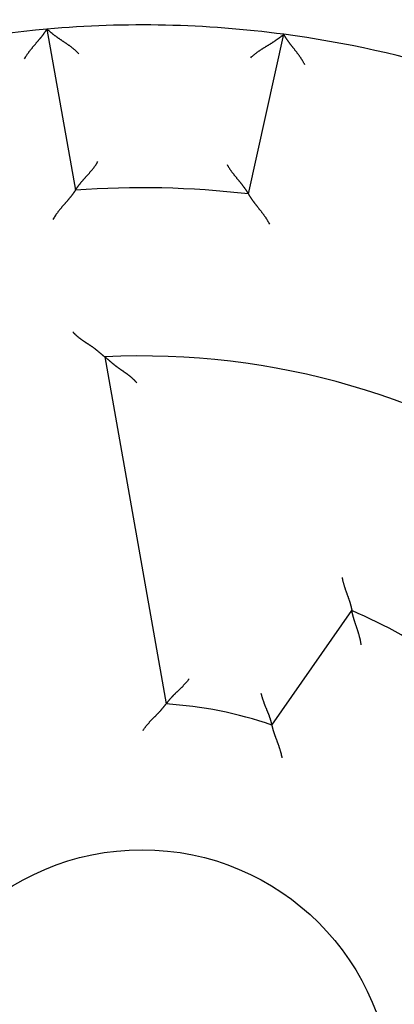
# Model space of a CAD drawing. Units: inches. Extents: x 0 to 56.4, y 0 to 43.3.
# Drawn here: x 32.8 to 33, y 29.2 to 29.9 of the extents above; entities that cross this region are included whole.
import ezdxf

# ---------------------------------------------------------------- set-up
doc = ezdxf.new("R2010")
doc.units = ezdxf.units.IN
doc.header["$MEASUREMENT"] = 0
doc.linetypes.add('HIDDENNEW0', pattern=[4.5, 1.5, -1.5, 1.5])
doc.layers.add('VISIBLE', color=255, linetype='HIDDENNEW0')

# ---------------------------------------------------------------- blocks, each defined once
blk = doc.blocks.new('OT1200U22 RIGHT')
at = {"layer": 'VISIBLE', "linetype": 'Continuous'}
for p, q in [((-1.75136, 19.72239), (-1.22814, 16.75505)), ((1.95782, 16.68553), (2.60998, 19.62722)), ((-0.68642, 13.68279), (0.4414, 7.28664)), ((2.3886, 6.89816), (3.86445, 9.00589))]:
    blk.add_line(p, q, dxfattribs=at)
for points in [[(-2.1632, 19.17836), (-2.15398, 19.19447, -0.00436925), (-2.14448, 19.21041, -0.00449195), (-2.1347, 19.22617, -0.00438014), (-2.12467, 19.24176, -0.00401482), (-2.11439, 19.25717, -0.00375212), (-2.10392, 19.27241, -0.00351977), (-2.09325, 19.28747, -0.00330552), (-2.08242, 19.30237, -0.00305058), (-2.07144, 19.31709, -0.00283357), (-2.06034, 19.33165, -0.00259277), (-2.04913, 19.34603, -0.00238351), (-2.03786, 19.36025, -0.00214491), (-2.02652, 19.37429, -0.00193774), (-2.01515, 19.38818, -0.0017009), (-2.00377, 19.40189, -0.00149355), (-1.9924, 19.41544, -0.00125444), (-1.98107, 19.42882, -0.00104307), (-1.96978, 19.44204, -0.00079781), (-1.95858, 19.4551, -0.00057808), (-1.94747, 19.46799, -0.00032174), (-1.93648, 19.48072, -0.00008842), (-1.92564, 19.49329, 0.00018474), (-1.91496, 19.5057, 0.0004383), (-1.90447, 19.51796, 0.00073605), (-1.89419, 19.53005, 0.0010173), (-1.88414, 19.54199, 0.00134673), (-1.87434, 19.55377, 0.00166851), (-1.86482, 19.56539, 0.00204936), (-1.8556, 19.57685, 0.00219362), (-1.84668, 19.58813, 0.00209303), (-1.83809, 19.59918, 0.00201617), (-1.82982, 19.60999, 0.00190509), (-1.82191, 19.6205, 0.0018328), (-1.81435, 19.63069, 0.00173879), (-1.80716, 19.64052, 0.00167945), (-1.80034, 19.64997, 0.00159172), (-1.79393, 19.65899, 0.00154253), (-1.78791, 19.66756, 0.00146453), (-1.78231, 19.67563, 0.00142087), (-1.77713, 19.68318, 0.00133924), (-1.7724, 19.69016, 0.00131588), (-1.7681, 19.69657, 0.00126413), (-1.76426, 19.70236, 0.00120917), (-1.76092, 19.70745, 0.00107745), (-1.75812, 19.71176, 0.00115921), (-1.75567, 19.71556, 0.00115578), (-1.75342, 19.7191, 0.00120259), (-1.75137, 19.72236, 0.00163963)], [(-1.16302, 19.26489), (-1.17668, 19.27965, 0.00548659), (-1.19057, 19.29402, 0.00570824), (-1.20471, 19.30797, 0.00562445), (-1.21907, 19.32156, 0.00518464), (-1.23363, 19.33477, 0.00486748), (-1.24836, 19.34766, 0.00457763), (-1.26326, 19.36021, 0.0043032), (-1.2783, 19.37247, 0.00396099), (-1.29346, 19.38444, 0.00366368), (-1.30872, 19.39615, 0.00332459), (-1.32406, 19.4076, 0.00302404), (-1.33945, 19.41884, 0.00267589), (-1.3549, 19.42986, 0.00236831), (-1.37036, 19.4407, 0.00201456), (-1.38582, 19.45136, 0.00170036), (-1.40126, 19.46187, 0.00133857), (-1.41667, 19.47225, 0.00101623), (-1.43202, 19.48252, 0.00064583), (-1.44729, 19.49269, 0.00031098), (-1.46246, 19.50279, -0.0000768), (-1.47751, 19.51283, -0.0004201), (-1.49243, 19.52283, -0.00080607), (-1.50719, 19.53281, -0.00119124), (-1.52177, 19.54279, -0.00167003), (-1.53615, 19.5528, -0.00192058), (-1.55032, 19.56282, -0.00199602), (-1.56424, 19.57283, -0.00196486), (-1.57788, 19.5828, -0.00180069), (-1.59122, 19.5927, -0.00169701), (-1.60423, 19.60248, -0.00160671), (-1.61688, 19.61212, -0.00153743), (-1.62914, 19.62158, -0.00144532), (-1.64098, 19.63082, -0.00138316), (-1.65239, 19.63983, -0.00130552), (-1.66331, 19.64854, -0.00125471), (-1.67374, 19.65695, -0.00118383), (-1.68364, 19.665, -0.00114208), (-1.69298, 19.67267, -0.00107969), (-1.70173, 19.67992, -0.0010431), (-1.70988, 19.68672, -0.00097938), (-1.71737, 19.69302, -0.00095804), (-1.72421, 19.69883, -0.00091544), (-1.73037, 19.70409, -0.00087263), (-1.73575, 19.70872, -0.00077817), (-1.74029, 19.71264, -0.00082646), (-1.74428, 19.71612, -0.00079242), (-1.74798, 19.71937, -0.00080907), (-1.75137, 19.72236, -0.00111404)], [(2.00224, 19.1959), (2.01652, 19.21005, -0.00548173), (2.03103, 19.22379, -0.00570287), (2.04576, 19.23711, -0.00561877), (2.0607, 19.25004, -0.00517896), (2.07583, 19.26261, -0.00486177), (2.09111, 19.27483, -0.00457193), (2.10654, 19.28672, -0.00429753), (2.1221, 19.2983, -0.00395546), (2.13777, 19.30959, -0.00365827), (2.15352, 19.32062, -0.00331939), (2.16935, 19.33139, -0.00301903), (2.18522, 19.34194, -0.00267115), (2.20113, 19.35228, -0.0023638), (2.21705, 19.36243, -0.00201037), (2.23296, 19.3724, -0.00169645), (2.24885, 19.38223, -0.00133501), (2.26469, 19.39193, -0.00101298), (2.28048, 19.40151, -0.00064297), (2.29617, 19.41101, -0.00030846), (2.31177, 19.42043, 0.00007892), (2.32725, 19.42981, 0.00042186), (2.34259, 19.43915, 0.00080743), (2.35777, 19.44847, 0.0011922), (2.37277, 19.45781, 0.00167048), (2.38758, 19.46718, 0.00192079), (2.40217, 19.47657, 0.00199618), (2.41651, 19.48597, 0.0019651), (2.43058, 19.49534, 0.00180118), (2.44433, 19.50464, 0.0016977), (2.45776, 19.51385, 0.0016076), (2.47081, 19.52292, 0.00153852), (2.48348, 19.53184, 0.00144668), (2.49571, 19.54056, 0.00138477), (2.5075, 19.54906, 0.00130747), (2.51879, 19.55729, 0.00125701), (2.52958, 19.56523, 0.00118654), (2.53981, 19.57285, 0.00114534), (2.54949, 19.58011, 0.00108372), (2.55855, 19.58697, 0.00104778), (2.56699, 19.59341, 0.00098455), (2.57474, 19.59938, 0.00096526), (2.58183, 19.60489, 0.00092707), (2.58821, 19.60987, 0.00088392), (2.5938, 19.61427, 0.00078117), (2.5985, 19.618, 0.00085005), (2.60263, 19.6213, 0.00088526), (2.60648, 19.62439, 0.00093392), (2.61, 19.62724, 0.00124503)], [(2.99765, 19.06578), (2.98915, 19.08228, 0.00437221), (2.98036, 19.09861, 0.00449482), (2.97128, 19.11478, 0.00438277), (2.96194, 19.13079, 0.00401711), (2.95235, 19.14663, 0.00375415), (2.94255, 19.16231, 0.00352157), (2.93255, 19.17783, 0.00330711), (2.92238, 19.19318, 0.00305198), (2.91206, 19.20836, 0.0028348), (2.9016, 19.22339, 0.00259385), (2.89104, 19.23824, 0.00238445), (2.8804, 19.25294, 0.00214573), (2.86969, 19.26746, 0.00193845), (2.85893, 19.28183, 0.00170151), (2.84816, 19.29602, 0.00149408), (2.8374, 19.31005, 0.0012549), (2.82666, 19.32392, 0.00104346), (2.81596, 19.33762, 0.00079814), (2.80534, 19.35115, 0.00057837), (2.7948, 19.36452, 0.00032199), (2.78438, 19.37771, 0.00008863), (2.7741, 19.39075, -0.00018456), (2.76397, 19.40361, -0.00043814), (2.75402, 19.41631, -0.00073592), (2.74428, 19.42884, -0.00101719), (2.73476, 19.4412, -0.00134665), (2.72549, 19.4534, -0.00166845), (2.71648, 19.46543, -0.00204934), (2.70776, 19.47728, -0.00219379), (2.69935, 19.48893, -0.00209361), (2.69125, 19.50035, -0.00201716), (2.68346, 19.51151, -0.00190657), (2.67601, 19.52235, -0.00183478), (2.6689, 19.53287, -0.00174139), (2.66215, 19.543, -0.00168268), (2.65576, 19.55274, -0.00159572), (2.64974, 19.56203, -0.00154751), (2.6441, 19.57086, -0.00147089), (2.63886, 19.57917, -0.00142838), (2.63401, 19.58694, -0.00134766), (2.62959, 19.59412, -0.00132786), (2.62558, 19.60071, -0.00128375), (2.622, 19.60667, -0.00122831), (2.61888, 19.6119, -0.00108241), (2.61627, 19.61633, -0.00119967), (2.61399, 19.62024, -0.00131605), (2.6119, 19.62389, -0.00141891), (2.61, 19.62724, -0.00186773)], [(-1.22818, 16.75508), (-1.22789, 16.75551, -0.00399696), (-1.22709, 16.75673, -0.00003099), (-1.22576, 16.75876, -0.00032075), (-1.22392, 16.76154, -0.00085632), (-1.22158, 16.76506, -0.00094445), (-1.21875, 16.76926, -0.00098724), (-1.21544, 16.77414, -0.00100016), (-1.21167, 16.77965, -0.00107888), (-1.20744, 16.78578, -0.00110466), (-1.20277, 16.79247, -0.0011684), (-1.19766, 16.79973, -0.00119644), (-1.19214, 16.80748, -0.00126262), (-1.1862, 16.81574, -0.00129708), (-1.17987, 16.82444, -0.00136557), (-1.17315, 16.83357, -0.00140663), (-1.16605, 16.84309, -0.00148019), (-1.15858, 16.85299, -0.00152826), (-1.15077, 16.86321, -0.0016069), (-1.1426, 16.87374, -0.00166487), (-1.13411, 16.88454, -0.00175558), (-1.12529, 16.89559, -0.00181746), (-1.11617, 16.90685, -0.00190168), (-1.10675, 16.9183, -0.00199607), (-1.09704, 16.92989, -0.00215319), (-1.08705, 16.94161, -0.00216011), (-1.07681, 16.95343, -0.00205206), (-1.06631, 16.96534, -0.00178463), (-1.0556, 16.97735, -0.00131504), (-1.0447, 16.98946, -0.00094197), (-1.03362, 17.00169, -0.00057632), (-1.0224, 17.01404, -0.00025569), (-1.01105, 17.02652, 0.00010014), (-0.99961, 17.03913, 0.00040766), (-0.98809, 17.05189, 0.00074845), (-0.97652, 17.06479, 0.00102949), (-0.96492, 17.07785, 0.00133091), (-0.95333, 17.09106, 0.00164075), (-0.94174, 17.10446, 0.00203546), (-0.93019, 17.11806, 0.00220058), (-0.91874, 17.13177, 0.00223862), (-0.90745, 17.14559, 0.00289822), (-0.89612, 17.15985, 0.00408287), (-0.8847, 17.17469, 0.00308925), (-0.87406, 17.18874, 0.00052047), (-0.86449, 17.20155, 0.00534488), (-0.85275, 17.21851, 0.01048421), (-0.83542, 17.24533, 0.00516109), (-0.81317, 17.28088, 0.00264556)], [(1.56614, 17.22898), (1.57491, 17.21262, 0.00493738), (1.58397, 17.19649, 0.00511596), (1.59334, 17.1806, 0.00500402), (1.60298, 17.16494, 0.00456717), (1.61287, 17.1495, 0.00425296), (1.62297, 17.13427, 0.00397125), (1.63328, 17.11925, 0.00370863), (1.64376, 17.10444, 0.00338924), (1.65439, 17.08982, 0.00311483), (1.66514, 17.0754, 0.002806), (1.676, 17.06116, 0.00253478), (1.68693, 17.0471, 0.00222247), (1.69792, 17.03322, 0.00194822), (1.70893, 17.0195, 0.00163283), (1.71995, 17.00595, 0.00135326), (1.73095, 16.99256, 0.00102987), (1.7419, 16.97931, 0.00074092), (1.75278, 16.96621, 0.00040627), (1.76357, 16.95325, 0.00010098), (1.77425, 16.94042, -0.00025629), (1.78478, 16.92772, -0.00057735), (1.79515, 16.91514, -0.00094246), (1.80532, 16.90268, -0.00131527), (1.81528, 16.89032, -0.00178476), (1.825, 16.87807, -0.0020522), (1.83447, 16.86593, -0.00216037), (1.84366, 16.85392, -0.0021537), (1.85258, 16.84207, -0.00199702), (1.8612, 16.83043, -0.00190304), (1.86953, 16.819, -0.00181929), (1.87754, 16.80784, -0.00175787), (1.88524, 16.79696, -0.00166771), (1.8926, 16.78641, -0.00161042), (1.89963, 16.7762, -0.00153269), (1.9063, 16.76638, -0.00148528), (1.91262, 16.75696, -0.00141228), (1.91856, 16.74799, -0.00137316), (1.92414, 16.73948, -0.00130798), (1.92931, 16.73149, -0.00127305), (1.9341, 16.72402, -0.00120357), (1.93846, 16.71714, -0.00118723), (1.94243, 16.71082, -0.00114688), (1.94596, 16.70513, -0.00109987), (1.94904, 16.70013, -0.0009768), (1.95161, 16.69591, -0.00106884), (1.95386, 16.69218, -0.00112177), (1.95593, 16.68872, -0.0011925), (1.95781, 16.68554, -0.00160083)], [(-1.22818, 16.75508), (-1.22846, 16.75462, -0.01829694), (-1.22926, 16.75335, -0.00154848), (-1.2306, 16.75125, -0.00087948), (-1.23246, 16.74837, -0.00121061), (-1.23483, 16.74473, -0.00120306), (-1.23768, 16.74039, -0.00120077), (-1.24103, 16.73536, -0.00118637), (-1.24484, 16.72969, -0.0012569), (-1.24913, 16.72338, -0.00127504), (-1.25385, 16.71651, -0.0013396), (-1.25902, 16.70908, -0.00136705), (-1.26461, 16.70114, -0.00143899), (-1.27062, 16.6927, -0.00147693), (-1.27703, 16.68382, -0.00155409), (-1.28384, 16.67451, -0.00160157), (-1.29102, 16.66483, -0.00168647), (-1.29858, 16.65478, -0.00174331), (-1.30649, 16.64443, -0.00183514), (-1.31476, 16.63378, -0.00190526), (-1.32335, 16.62288, -0.00201402), (-1.33227, 16.61175, -0.00208797), (-1.3415, 16.60044, -0.00218488), (-1.35104, 16.58897, -0.00203802), (-1.36084, 16.57734, -0.00165608), (-1.37091, 16.56554, -0.00133406), (-1.38121, 16.55359, -0.00100524), (-1.39172, 16.54148, -0.00072474), (-1.40242, 16.52921, -0.00042807), (-1.41329, 16.51677, -0.00017543), (-1.4243, 16.50418, 0.00009679), (-1.43544, 16.49142, 0.00032831), (-1.44668, 16.4785, 0.00058172), (-1.45799, 16.46541, 0.000802), (-1.46937, 16.45216, 0.00105111), (-1.48078, 16.43873, 0.0012538), (-1.49219, 16.42515, 0.00147179), (-1.5036, 16.41141, 0.0017046), (-1.51499, 16.39748, 0.00200934), (-1.52633, 16.38336, 0.00211904), (-1.53756, 16.36914, 0.00211744), (-1.54864, 16.35484, 0.00266445), (-1.55975, 16.34012, 0.00366315), (-1.57093, 16.32485, 0.00277787), (-1.58136, 16.31041, 0.00053446), (-1.59073, 16.29728, 0.00469247), (-1.60224, 16.28002, 0.00914313), (-1.61922, 16.25292, 0.0045308), (-1.64103, 16.21714, 0.00233756)], [(1.95781, 16.68554), (1.95807, 16.68507, 0.01034879), (1.95882, 16.68377, 0.00068801), (1.96008, 16.68161, 0.00058128), (1.96181, 16.67866, 0.00106143), (1.96403, 16.67492, 0.00111474), (1.96669, 16.67046, 0.00114181), (1.96983, 16.66529, 0.00114488), (1.97339, 16.65946, 0.00122631), (1.9774, 16.65298, 0.0012518), (1.98182, 16.64591, 0.00132151), (1.98666, 16.63825, 0.00135273), (1.9919, 16.63008, 0.00142756), (1.99754, 16.62139, 0.00146771), (2.00356, 16.61224, 0.00154668), (2.00996, 16.60264, 0.00159558), (2.01671, 16.59265, 0.00168171), (2.02382, 16.58229, 0.00173955), (2.03128, 16.5716, 0.00183229), (2.03907, 16.56059, 0.00190315), (2.04718, 16.54933, 0.00201264), (2.05561, 16.53783, 0.00208716), (2.06433, 16.52613, 0.00218465), (2.07336, 16.51424, 0.00203806), (2.08265, 16.5022, 0.00165618), (2.09219, 16.48998, 0.00133422), (2.10196, 16.47759, 0.00100546), (2.11193, 16.46503, 0.00072501), (2.12208, 16.4523, 0.00042839), (2.1324, 16.43941, 0.0001758), (2.14285, 16.42634, -0.00009636), (2.15342, 16.41311, -0.00032784), (2.16409, 16.39971, -0.0005812), (2.17482, 16.38614, -0.00080145), (2.1856, 16.37241, -0.00105051), (2.19642, 16.3585, -0.00125316), (2.20723, 16.34443, -0.00147112), (2.21803, 16.3302, -0.00170389), (2.2288, 16.3158, -0.00200858), (2.23952, 16.30119, -0.00211828), (2.25012, 16.2865, -0.00211672), (2.26056, 16.27173, -0.00266362), (2.27102, 16.25654, -0.00366211), (2.28152, 16.24079, -0.00277711), (2.29132, 16.22592, -0.00053428), (2.3001, 16.21239, -0.00469132), (2.31084, 16.19465, -0.00914119), (2.32663, 16.16684, -0.00452995), (2.34686, 16.13014, -0.00233715)], [(-1.27522, 14.14259), (-1.26574, 14.13199, 0.00488713), (-1.25609, 14.12161, 0.00502142), (-1.24626, 14.11146, 0.00495481), (-1.23627, 14.10153, 0.00465821), (-1.22611, 14.09181, 0.00444272), (-1.21582, 14.08228, 0.0042465), (-1.20539, 14.07296, 0.00406092), (-1.19483, 14.06381, 0.00383314), (-1.18416, 14.05484, 0.00363504), (-1.17338, 14.04604, 0.00341166), (-1.1625, 14.0374, 0.00321399), (-1.15154, 14.02892, 0.00298774), (-1.1405, 14.02057, 0.00278842), (-1.12939, 14.01236, 0.00256163), (-1.11822, 14.00428, 0.00236254), (-1.10701, 13.99631, 0.00213686), (-1.09575, 13.98846, 0.0019346), (-1.08447, 13.98071, 0.00170096), (-1.07317, 13.97305, 0.0014893), (-1.06186, 13.96548, 0.00124248), (-1.05056, 13.95798, 0.00102486), (-1.03927, 13.95056, 0.00077769), (-1.02802, 13.94319, 0.0005574), (-1.0168, 13.93588, 0.00030526), (-1.00563, 13.92862, 0.00007911), (-0.99453, 13.92139, -0.00018008), (-0.9835, 13.9142, -0.000414), (-0.97255, 13.90702, -0.00068185), (-0.9617, 13.89986, -0.00092806), (-0.95097, 13.8927, -0.00121255), (-0.94035, 13.88554, -0.00146746), (-0.92986, 13.87837, -0.00175137), (-0.91952, 13.87119, -0.00204458), (-0.90933, 13.86397, -0.00241279), (-0.89931, 13.85672, -0.00256916), (-0.88946, 13.84944, -0.00253135), (-0.87979, 13.84213, -0.00241495), (-0.87029, 13.83483, -0.00216826), (-0.86097, 13.82753, -0.00197587), (-0.85182, 13.82025, -0.00177173), (-0.84285, 13.81302, -0.00158896), (-0.83405, 13.80584, -0.00136355), (-0.82542, 13.79872, -0.00116495), (-0.81697, 13.7917, -0.0009273), (-0.8087, 13.78477, -0.00071412), (-0.8006, 13.77795, -0.00045903), (-0.79268, 13.77127, -0.00021477), (-0.78492, 13.76473, 0.00008931), (-0.77735, 13.75835, 0.00023882), (-0.76997, 13.75213, 0.00025603), (-0.76279, 13.74611, 0.00025803), (-0.75583, 13.74028, 0.00023803), (-0.7491, 13.73466, 0.00022746), (-0.74263, 13.72925, 0.00021869), (-0.73642, 13.72409, 0.00021296), (-0.7305, 13.71916, 0.0002022), (-0.72488, 13.7145, 0.00019659), (-0.71958, 13.7101, 0.00018751), (-0.71461, 13.70598, 0.0001827), (-0.70998, 13.70216, 0.00017279), (-0.70573, 13.69865, 0.00017022), (-0.70184, 13.69545, 0.00016363), (-0.69834, 13.69257, 0.00015711), (-0.69528, 13.69005, 0.00014133), (-0.69271, 13.68794, 0.00015013), (-0.69044, 13.68608, 0.0001416), (-0.68834, 13.68436, 0.00014402), (-0.68641, 13.68278, 0.00020165)], [(-0.0935, 13.19964), (-0.10273, 13.21078, 0.00493439), (-0.11215, 13.2217, 0.00506396), (-0.12177, 13.23238, 0.00500106), (-0.13156, 13.24286, 0.004718), (-0.14153, 13.25312, 0.00451247), (-0.15165, 13.26318, 0.00432526), (-0.16192, 13.27305, 0.00414816), (-0.17233, 13.28273, 0.00393068), (-0.18287, 13.29223, 0.00374154), (-0.19353, 13.30157, 0.00352826), (-0.2043, 13.31074, 0.00333959), (-0.21517, 13.31975, 0.00312378), (-0.22613, 13.32862, 0.0029336), (-0.23717, 13.33735, 0.00271718), (-0.24828, 13.34594, 0.00252795), (-0.25946, 13.35441, 0.00231427), (-0.27069, 13.36276, 0.0021205), (-0.28195, 13.371, 0.00189407), (-0.29325, 13.37914, 0.00168411), (-0.30457, 13.38719, 0.00143387), (-0.31589, 13.39515, 0.00121435), (-0.32721, 13.40303, 0.00096618), (-0.33851, 13.41084, 0.00074533), (-0.34978, 13.4186, 0.00049258), (-0.36101, 13.42629, 0.0002666), (-0.37218, 13.43394, 0.00000786), (-0.38329, 13.44156, -0.00022487), (-0.39433, 13.44914, -0.00049127), (-0.40527, 13.45671, -0.00073518), (-0.41612, 13.46426, -0.00101696), (-0.42685, 13.4718, -0.00126854), (-0.43745, 13.47935, -0.001549), (-0.44792, 13.4869, -0.00183703), (-0.45824, 13.49448, -0.00219853), (-0.46839, 13.50208, -0.00235), (-0.47839, 13.50971, -0.00231018), (-0.48821, 13.51735, -0.00219579), (-0.49786, 13.52499, -0.00195802), (-0.50734, 13.53261, -0.00177168), (-0.51665, 13.54019, -0.00157426), (-0.52579, 13.54773, -0.00139676), (-0.53476, 13.55521, -0.00117868), (-0.54356, 13.56261, -0.00098565), (-0.55218, 13.56992, -0.00075546), (-0.56064, 13.57711, -0.00054769), (-0.56892, 13.58419, -0.00029955), (-0.57703, 13.59113, -0.00006203), (-0.58497, 13.59792, 0.00023129), (-0.59273, 13.60454, 0.00037169), (-0.60031, 13.61098, 0.00037737), (-0.60768, 13.61723, 0.00037316), (-0.61484, 13.62327, 0.00034882), (-0.62175, 13.6291, 0.00033513), (-0.62841, 13.6347, 0.00032091), (-0.63479, 13.64005, 0.00031203), (-0.64089, 13.64515, 0.00029672), (-0.64668, 13.64998, 0.00028879), (-0.65216, 13.65454, 0.00027567), (-0.65728, 13.6588, 0.00026882), (-0.66206, 13.66275, 0.00025454), (-0.66645, 13.66638, 0.00025168), (-0.67046, 13.6697, 0.00024407), (-0.67408, 13.67267, 0.00023442), (-0.67724, 13.67527, 0.00020752), (-0.6799, 13.67746, 0.00023007), (-0.68225, 13.67938, 0.00025098), (-0.68442, 13.68116, 0.00027091), (-0.68641, 13.68278, 0.00035967)], [(3.68325, 9.61891), (3.68652, 9.60143, 0.00389104), (3.69006, 9.58401, 0.0040018), (3.69389, 9.56664, 0.00389319), (3.69797, 9.54934, 0.00354935), (3.70229, 9.53211, 0.00330297), (3.70681, 9.51496, 0.00308603), (3.71154, 9.4979, 0.0028868), (3.71644, 9.48094, 0.00265024), (3.7215, 9.46409, 0.00244945), (3.72669, 9.44735, 0.00222664), (3.73201, 9.43074, 0.00203328), (3.73742, 9.41425, 0.00181234), (3.74291, 9.39791, 0.00162042), (3.74846, 9.38172, 0.00140026), (3.75405, 9.36569, 0.001207), (3.75967, 9.34982, 0.00098316), (3.76528, 9.33413, 0.00078425), (3.77087, 9.31862, 0.00055233), (3.77643, 9.30331, 0.00034287), (3.78193, 9.28819, 0.00009728), (3.78735, 9.27328, -0.00012868), (3.79267, 9.25859, -0.00039442), (3.79788, 9.24413, -0.00064482), (3.80295, 9.22989, -0.00094048), (3.80787, 9.21591, -0.00122355), (3.81262, 9.20217, -0.00155544), (3.81717, 9.1887, -0.0018901), (3.82151, 9.17549, -0.00229252), (3.82561, 9.16256, -0.00245833), (3.82949, 9.14993, -0.00236961), (3.83313, 9.13764, -0.00230111), (3.83656, 9.1257, -0.00218597), (3.83976, 9.11417, -0.00211537), (3.84275, 9.10304, -0.00201897), (3.84552, 9.09237, -0.00196148), (3.84809, 9.08217, -0.00186883), (3.85046, 9.07249, -0.00182078), (3.85262, 9.06333, -0.00173768), (3.85459, 9.05475, -0.00169446), (3.85637, 9.04675, -0.00160467), (3.85795, 9.0394, -0.00158546), (3.85936, 9.03267, -0.00153379), (3.86058, 9.02661, -0.00147329), (3.86163, 9.02131, -0.00131048), (3.86248, 9.01684, -0.00143533), (3.86321, 9.01291, -0.00150779), (3.86386, 9.00926, -0.00160653), (3.86443, 9.00592, -0.00216313)], [(4.03572, 8.37875), (4.03315, 8.39653, 0.00421936), (4.03027, 8.41427, 0.00433304), (4.02709, 8.43197, 0.00421846), (4.02362, 8.44961, 0.00386007), (4.01989, 8.46718, 0.00360304), (4.01592, 8.48469, 0.00337691), (4.01172, 8.5021, 0.00316941), (4.00732, 8.51943, 0.00292387), (4.00274, 8.53666, 0.00271579), (3.99799, 8.55377, 0.00248563), (3.99311, 8.57076, 0.00228645), (3.9881, 8.58763, 0.0020596), (3.98298, 8.60435, 0.00186333), (3.97779, 8.62093, 0.00163882), (3.97253, 8.63735, 0.0014428), (3.96723, 8.65361, 0.00121625), (3.96191, 8.66969, 0.00101625), (3.95658, 8.68559, 0.00078338), (3.95127, 8.70128, 0.00057464), (3.946, 8.71678, 0.00033001), (3.94079, 8.73207, 0.00010675), (3.93565, 8.74713, -0.00015597), (3.93061, 8.76196, -0.00040136), (3.92568, 8.77656, -0.00069142), (3.9209, 8.79089, -0.0009671), (3.91627, 8.80498, -0.00129132), (3.91182, 8.81879, -0.00161467), (3.90757, 8.83233, -0.00200332), (3.90353, 8.84558, -0.00216436), (3.8997, 8.85852, -0.00208487), (3.8961, 8.87111, -0.00202354), (3.8927, 8.88333, -0.00192157), (3.88951, 8.89515, -0.00185879), (3.88653, 8.90654, -0.0017734), (3.88375, 8.91746, -0.00172226), (3.88117, 8.92789, -0.0016403), (3.87879, 8.9378, -0.00159748), (3.87659, 8.94717, -0.00152382), (3.8746, 8.95595, -0.00148521), (3.87279, 8.96413, -0.00140582), (3.87117, 8.97166, -0.00138757), (3.86972, 8.97854, -0.00133946), (3.86846, 8.98473, -0.00128595), (3.86738, 8.99016, -0.00114749), (3.86649, 8.99473, -0.00124445), (3.86573, 8.99875, -0.00126306), (3.86504, 9.00249, -0.00132339), (3.86443, 9.00592, -0.00179723)], [(0.86709, 7.75167), (0.85667, 7.73728, -0.00458921), (0.846, 7.7231, -0.00474704), (0.83508, 7.70916, -0.00462609), (0.82393, 7.69543, -0.0041993), (0.81259, 7.68192, -0.00389304), (0.80108, 7.66861, -0.00362079), (0.78941, 7.65552, -0.00336873), (0.77762, 7.64261, -0.00306529), (0.76572, 7.6299, -0.00280589), (0.75375, 7.61737, -0.00251545), (0.74172, 7.60503, -0.00226136), (0.72966, 7.59286, -0.00196927), (0.71758, 7.58087, -0.00171331), (0.70553, 7.56903, -0.00141865), (0.69351, 7.55736, -0.00115738), (0.68155, 7.54583, -0.00085421), (0.66968, 7.53446, -0.00058247), (0.65792, 7.52323, -0.0002663), (0.64629, 7.51214, 0.00002407), (0.63481, 7.50118, 0.00036586), (0.62352, 7.49034, 0.00067616), (0.61243, 7.47963, 0.00103126), (0.60156, 7.46903, 0.00139891), (0.59094, 7.45854, 0.00186503), (0.58061, 7.44816, 0.00214405), (0.57055, 7.43788, 0.00227298), (0.56081, 7.42773, 0.00228263), (0.55138, 7.41773, 0.00213145), (0.54227, 7.40791, 0.00204463), (0.53349, 7.39829, 0.00196576), (0.52506, 7.3889, 0.00191035), (0.51697, 7.37976, 0.00182202), (0.50924, 7.3709, 0.00176867), (0.50187, 7.36234, 0.00169115), (0.49489, 7.35411, 0.00164645), (0.48829, 7.34622, 0.00157196), (0.48208, 7.33872, 0.00153448), (0.47628, 7.3316, 0.00146635), (0.47089, 7.32493, 0.00143198), (0.46591, 7.31869, 0.0013578), (0.46138, 7.31295, 0.00134103), (0.45727, 7.30768, 0.00129232), (0.45361, 7.30294, 0.00124322), (0.45042, 7.29877, 0.00111919), (0.44776, 7.29526, 0.00119392), (0.44544, 7.29216, 0.00113818), (0.4433, 7.28928, 0.00116354), (0.44136, 7.28664, 0.00162518)], [(2.18995, 7.4862), (2.19371, 7.46903, 0.00448273), (2.19778, 7.45195, 0.00463462), (2.20216, 7.43497, 0.0045125), (2.20682, 7.41809, 0.00409124), (2.21174, 7.40133, 0.00378918), (2.21689, 7.38468, 0.00352124), (2.22225, 7.36815, 0.00327361), (2.2278, 7.35175, 0.00297623), (2.23352, 7.33548, 0.00272235), (2.23938, 7.31934, 0.00243843), (2.24535, 7.30335, 0.0021903), (2.25142, 7.2875, 0.00190516), (2.25756, 7.27181, 0.00165543), (2.26374, 7.25627, 0.00136786), (2.26995, 7.2409, 0.00111286), (2.27617, 7.22569, 0.00081671), (2.28235, 7.21066, 0.00055106), (2.2885, 7.1958, 0.00024158), (2.29457, 7.18114, -0.00004311), (2.30055, 7.16666, -0.00037874), (2.30642, 7.15237, -0.00068426), (2.31214, 7.13829, -0.00103453), (2.31771, 7.12441, -0.00139837), (2.32308, 7.11074, -0.00186043), (2.32825, 7.09729, -0.00214093), (2.33319, 7.08406, -0.00227528), (2.33791, 7.07108, -0.00229022), (2.3424, 7.05837, -0.00214298), (2.34666, 7.04597, -0.00205989), (2.35071, 7.03388, -0.00198419), (2.35453, 7.02214, -0.001932), (2.35814, 7.01077, -0.00184618), (2.36154, 6.99981, -0.00179559), (2.36472, 6.98925, -0.00172022), (2.36769, 6.97916, -0.00167805), (2.37046, 6.96952, -0.0016054), (2.37302, 6.9604, -0.00157059), (2.37538, 6.95178, -0.00150472), (2.37753, 6.94372, -0.00147299), (2.37949, 6.93622, -0.00140001), (2.38124, 6.92934, -0.00138891), (2.38281, 6.92305, -0.00134994), (2.38419, 6.91739, -0.00130088), (2.38537, 6.91245, -0.00115754), (2.38634, 6.90829, -0.0012797), (2.38717, 6.90464, -0.00137448), (2.38792, 6.90124, -0.00147692), (2.38859, 6.89814, -0.00197867)], [(0.01954, 6.79995), (0.02933, 6.81508, -0.00495479), (0.03939, 6.82999, -0.00511628), (0.04976, 6.84467, -0.00499174), (0.06038, 6.85912, -0.00455434), (0.07124, 6.87336, -0.00424026), (0.0823, 6.88738, -0.00396117), (0.09355, 6.90119, -0.00370293), (0.10495, 6.91481, -0.00339288), (0.1165, 6.92821, -0.00312827), (0.12815, 6.94143, -0.00283286), (0.13989, 6.95445, -0.0025752), (0.15169, 6.9673, -0.0022799), (0.16353, 6.97995, -0.00202229), (0.17539, 6.99244, -0.00172654), (0.18723, 7.00475, -0.00146583), (0.19903, 7.0169, -0.00116398), (0.21078, 7.02888, -0.00089531), (0.22244, 7.04071, -0.00058311), (0.23399, 7.05238, -0.00029876), (0.24541, 7.06391, 0.00003573), (0.25667, 7.07529, 0.00033708), (0.26775, 7.08654, 0.00068244), (0.27862, 7.09765, 0.00103606), (0.28926, 7.10863, 0.00148416), (0.29964, 7.11949, 0.00175241), (0.30975, 7.13023, 0.00188106), (0.31956, 7.14081, 0.00189637), (0.32908, 7.15123, 0.00176526), (0.33828, 7.16144, 0.0016909), (0.34717, 7.17143, 0.00162661), (0.35572, 7.18118, 0.00158099), (0.36394, 7.19066, 0.0015076), (0.3718, 7.19983, 0.00146348), (0.3793, 7.20869, 0.00139995), (0.38642, 7.2172, 0.00136357), (0.39317, 7.22535, 0.00130283), (0.39951, 7.23309, 0.00127304), (0.40545, 7.24042, 0.00121864), (0.41098, 7.2473, 0.00119188), (0.41608, 7.25372, 0.00113202), (0.42074, 7.25963, 0.00112333), (0.42496, 7.26504, 0.00109426), (0.42874, 7.26992, 0.00105367), (0.43202, 7.27419, 0.00093127), (0.43476, 7.2778, 0.00104497), (0.43716, 7.28098, 0.00117779), (0.43936, 7.28393, 0.00128895), (0.44136, 7.28664, 0.00170009)], [(2.38859, 6.89814), (2.38868, 6.89769, 0.01070943), (2.38894, 6.89643, 0.00063786), (2.38939, 6.89433, 0.0006042), (2.39001, 6.89144, 0.00116086), (2.39082, 6.88777, 0.00122344), (2.39182, 6.88337, 0.00125181), (2.393, 6.87824, 0.00125143), (2.39438, 6.87244, 0.00133573), (2.39595, 6.86596, 0.00135715), (2.39772, 6.85886, 0.00142583), (2.39969, 6.85113, 0.00145147), (2.40185, 6.84284, 0.00152326), (2.40423, 6.83397, 0.00155642), (2.4068, 6.82459, 0.00162998), (2.40959, 6.81469, 0.00167019), (2.41259, 6.80433, 0.0017486), (2.4158, 6.79351, 0.00179507), (2.41923, 6.78227, 0.00187608), (2.42288, 6.77062, 0.00193387), (2.42675, 6.75861, 0.00203116), (2.43085, 6.74625, 0.00208417), (2.43516, 6.73358, 0.00215244), (2.43971, 6.72061, 0.00198292), (2.44446, 6.70735, 0.00159102), (2.4494, 6.69382, 0.00126755), (2.4545, 6.68003, 0.00094677), (2.45975, 6.66597, 0.00067462), (2.46513, 6.65167, 0.00038936), (2.47061, 6.63713, 0.00014865), (2.47618, 6.62236, -0.00010833), (2.48182, 6.60738, -0.00032532), (2.48751, 6.59218, -0.00056182), (2.49323, 6.57678, -0.00076609), (2.49895, 6.56119, -0.00099684), (2.50467, 6.54542, -0.00118336), (2.51035, 6.52948, -0.00138413), (2.51598, 6.51338, -0.00159859), (2.52154, 6.49711, -0.00188051), (2.52702, 6.48067, -0.0019799), (2.53237, 6.46417, -0.00197612), (2.53757, 6.44764, -0.00248543), (2.54268, 6.43072, -0.00341739), (2.5477, 6.41328, -0.00259026), (2.55231, 6.39684, -0.00049434), (2.55641, 6.38192, -0.00438087), (2.56111, 6.3626, -0.00855802), (2.56756, 6.33268, -0.00424933), (2.57555, 6.29337, -0.00219345)]]:
    blk.add_lwpolyline(points, format="xyb", dxfattribs=at)
for radius in [22.75, 22.5, 4.6]:
    blk.add_circle((0, 0), radius, dxfattribs=at)
for radius, start, end in [(19.8, 82.425399, 95.074601), (19.8, 95.074601, 104.9254), (19.8, 72.574601, 82.425399), (16.8, 83.307722, 94.192278), (13.7, 17.128063, 92.871937), (9.8, 43.22425, 66.77575), (7.3, 70.900792, 86.53351)]:
    blk.add_arc((0, 0), radius, start, end, dxfattribs=at)

msp = doc.modelspace()

# ---------------------------------------------------------------- block references
at = {"layer": 'VISIBLE', "color": 2, "linetype": 'Continuous', "xscale": 0.03937007874014853, "yscale": 0.03937007874014853, "zscale": 0.03937007874015748}
msp.add_blockref('OT1200U22 RIGHT', (32.8551, 29.16504), dxfattribs=at)

doc.saveas('drawing.dxf')
